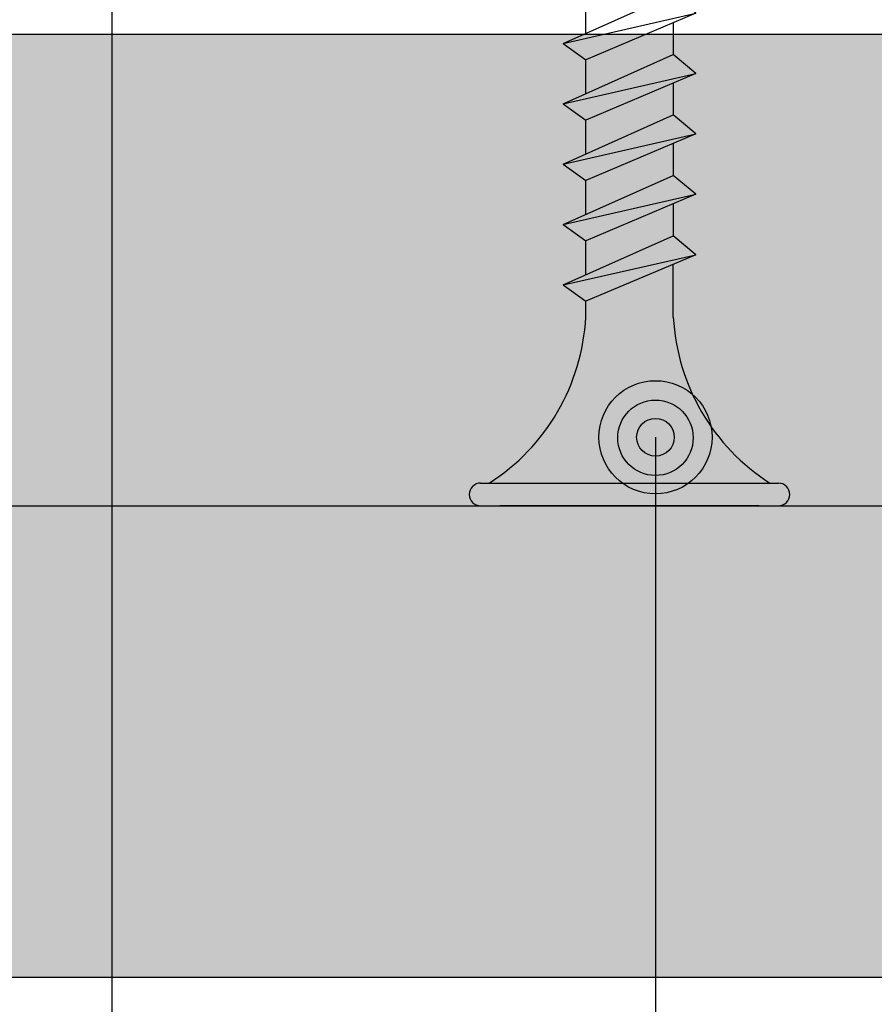
# Model space of a CAD drawing. Units: metres. Extents: x 1671 to 2953, y -1060 to 1078.
# Drawn here: x 2634 to 2656, y -922 to -896 of the extents above; entities that cross this region are included whole.
import ezdxf

# ---------------------------------------------------------------- set-up
doc = ezdxf.new("R2010")
doc.units = ezdxf.units.M
for name, color, linetype in [('Rigips Befestigungen', 8, 'Continuous'), ('Rigips Beplankung', 2, 'Continuous'), ('Rigips Text', 7, 'Continuous')]:
    doc.layers.add(name, color=color, linetype=linetype)
doc.layers.add('Rigips Schr Glasroc H', color=7, linetype='Continuous', true_color=0xceccda)

# ---------------------------------------------------------------- blocks, each defined once
blk = doc.blocks.new('TN25 NEU')
for p, q in [((3.949999999999999, 0), (-3.949999999999999, 0)), ((-3.440384757729333, 1.243449787580175e-14), (3.440384757729333, -1.243449787580175e-14)), ((-4.25, -0.2999999999999998), (-4.25, -0.2999999999999776)), ((4.25, -0.2999999999999998), (4.25, -0.2999999999999776)), ((3.949999999999999, -0.5999999999999774), (-3.949999999999999, -0.5999999999999774)), ((-1.160000000000011, -4.999999999999996), (-1.160000000000011, -6.402104378108212)), ((1.159999999999997, -5.000000000000193), (1.159999999999991, -5.420832056850664)), ((-1.759999999999998, -6.655881702571365), (1.159999999999991, -5.420832056850664)), ((1.760000000000026, -5.855881702571368), (1.159999999999991, -5.420832056850664)), ((1.760000000000026, -5.855881702571367), (-1.759999999999998, -6.655881702571365)), ((1.760000000000026, -5.855881702571368), (-1.160000000000009, -7.159296136394943)), ((1.160000000000023, -6.123706586233745), (1.160000000000023, -7.020832056850645)), ((-1.759999999999998, -6.655881702571365), (-1.160000000000009, -7.159296136394943)), ((-1.759999999999998, -8.25588170257136), (1.159999999999991, -7.02083205685066)), ((1.760000000000026, -7.455881702571364), (1.159999999999991, -7.02083205685066)), ((-1.160000000000009, -8.002104378108207), (-1.160000000000009, -7.159296136394943)), ((1.760000000000026, -7.455881702571362), (-1.759999999999998, -8.25588170257136)), ((1.760000000000026, -7.455881702571364), (-1.160000000000009, -8.759296136394939)), ((1.160000000000023, -7.723706586233739), (1.160000000000023, -8.62083205685064)), ((-1.759999999999998, -8.25588170257136), (-1.160000000000009, -8.759296136394939)), ((-1.759999999999998, -9.855881702571354), (1.159999999999991, -8.620832056850654)), ((-1.160000000000009, -9.602104378108201), (-1.160000000000009, -8.759296136394937)), ((1.760000000000026, -9.055881702571357), (1.159999999999991, -8.620832056850654)), ((1.760000000000026, -9.055881702571357), (-1.759999999999998, -9.855881702571354)), ((1.760000000000026, -9.055881702571357), (-1.160000000000009, -10.35929613639493)), ((1.160000000000023, -9.323706586233733), (1.160000000000023, -10.22083205685063)), ((-1.759999999999998, -9.855881702571354), (-1.160000000000009, -10.35929613639493)), ((-1.759999999999998, -11.45588170257135), (1.159999999999991, -10.22083205685065)), ((-1.160000000000009, -11.2021043781082), (-1.160000000000009, -10.35929613639493)), ((1.760000000000026, -10.65588170257135), (1.159999999999991, -10.22083205685065)), ((1.760000000000026, -10.65588170257135), (-1.759999999999998, -11.45588170257135)), ((1.760000000000026, -10.65588170257135), (-1.160000000000009, -11.95929613639493)), ((1.160000000000023, -10.92370658623373), (1.160000000000023, -11.82083205685063)), ((-1.759999999999998, -11.45588170257135), (-1.160000000000009, -11.95929613639493)), ((-1.759999999999998, -13.05588170257134), (1.159999999999991, -11.82083205685064)), ((-1.160000000000009, -12.80210437810819), (-1.160000000000009, -11.95929613639493)), ((1.760000000000026, -12.25588170257135), (1.159999999999991, -11.82083205685064)), ((1.760000000000026, -12.25588170257135), (-1.759999999999998, -13.05588170257134)), ((1.760000000000026, -12.25588170257135), (-1.160000000000009, -13.55929613639492)), ((1.160000000000023, -12.52370658623372), (1.160000000000023, -13.42083205685062)), ((-1.759999999999998, -13.05588170257134), (-1.160000000000009, -13.55929613639492)), ((-1.759999999999998, -14.65588170257134), (1.159999999999991, -13.42083205685064)), ((-1.160000000000009, -14.40210437810818), (-1.160000000000009, -13.55929613639492)), ((1.760000000000026, -13.85588170257134), (1.159999999999991, -13.42083205685064)), ((1.760000000000026, -13.85588170257134), (-1.759999999999998, -14.65588170257134)), ((1.760000000000026, -13.85588170257134), (-1.160000000000009, -15.15929613639492)), ((1.160000000000023, -14.12370658623372), (1.160000000000023, -15.02083205685062)), ((-1.759999999999998, -14.65588170257134), (-1.160000000000009, -15.15929613639492)), ((-1.759999999999998, -16.25588170257133), (1.159999999999991, -15.02083205685063)), ((1.760000000000026, -15.45588170257133), (1.159999999999991, -15.02083205685063)), ((-1.160000000000009, -16.00210437810818), (-1.160000000000009, -15.15929613639491)), ((1.760000000000026, -15.45588170257133), (-1.759999999999998, -16.25588170257133)), ((1.760000000000026, -15.45588170257133), (-1.160000000000009, -16.75929613639491)), ((1.160000000000023, -15.72370658623371), (1.160000000000023, -16.62083205685061)), ((-1.759999999999998, -16.25588170257133), (-1.160000000000009, -16.75929613639491)), ((-1.759999999999998, -17.85588170257132), (1.159999999999991, -16.62083205685062)), ((1.760000000000026, -17.05588170257133), (1.159999999999991, -16.62083205685062)), ((-1.160000000000009, -17.60210437810817), (-1.160000000000009, -16.75929613639491)), ((1.760000000000026, -17.05588170257133), (-1.759999999999998, -17.85588170257132)), ((1.760000000000026, -17.05588170257133), (-1.160000000000009, -18.3592961363949)), ((1.160000000000023, -17.3237065862337), (1.160000000000023, -18.2208320568506)), ((-1.759999999999998, -17.85588170257132), (-1.160000000000009, -18.3592961363949)), ((-1.759999999999998, -19.45588170257132), (1.159999999999991, -18.22083205685062)), ((1.760000000000026, -18.65588170257132), (1.159999999999991, -18.22083205685062)), ((-1.160000000000009, -19.20210437810817), (-1.160000000000009, -18.3592961363949)), ((1.760000000000026, -18.65588170257132), (-1.759999999999998, -19.45588170257132)), ((1.760000000000026, -18.65588170257132), (-1.160000000000009, -19.9592961363949)), ((1.160000000000023, -18.9237065862337), (1.160000000000025, -19.84769097752569)), ((-1.759999999999998, -19.45588170257132), (-1.160000000000009, -19.9592961363949)), ((-1.416190309160791, -20.93732211747026), (1.160000000000023, -19.84769097752569)), ((-1.160000000000009, -19.97548798583029), (-0.9804887100677853, -20.75303680733336)), ((1.762743115803907, -20.28472960917744), (1.160000000000023, -19.84769097752569)), ((1.762743115803907, -20.28472960917744), (-1.416190309160791, -20.93732211747026)), ((1.762743115803907, -20.28472960917744), (-0.8199525923974882, -21.43757990515138)), ((1.01115162909638, -20.6202211133259), (0, -25)), ((-1.416190309160791, -20.93732211747026), (-0.8199525923974882, -21.43757990515138)), ((-0.8230493345677452, -21.43498166397415), (-0.6261009082073397, -22.28805902123248)), ((-1.075465231670806, -22.47812314742875), (-0.362664687463516, -22.1766354557874)), ((-0.362664687463516, -22.1766354557874), (0.1672955991450333, -22.22300097298459)), ((0.1672955991450387, -22.22300097298459), (-1.075465231670806, -22.47812314742875)), ((0.1672955991450333, -22.22300097298459), (-0.4792275149075031, -22.97838093510986)), ((-1.075465231670806, -22.47812314742875), (-0.4792275149075031, -22.97838093510986)), ((-0.4693829976619686, -22.96687886982799), (0, -25))]:
    blk.add_line(p, q)
for centre, radius, start, end in [((-3.949999999999999, -0.2999999999999998), 0.3, 90, 180), ((3.949999999999999, -0.2999999999999998), 0.3, 0, 90), ((-3.949999999999999, -0.2999999999999776), 0.3, 180, 270), ((3.949999999999999, -0.2999999999999776), 0.3, 270, 0), ((-6.73766984098226, -5.301265916730866), 5.585800032903671, 3.091704853258826, 57.31433708028794), ((6.737669840982257, -5.301265916730869), 5.585800032903671, 122.685662919712, 176.9082951467431)]:
    blk.add_arc(centre, radius, start, end)

msp = doc.modelspace()

# ---------------------------------------------------------------- hatches: boundary and pattern name
at = {"layer": 'Rigips Schr Glasroc H'}
h = msp.add_hatch(color=256, dxfattribs=at)
h.dxf.hatch_style = 1
h.paths.add_polyline_path([(2685.028463849284, -896.6843070485038), (2590.350316243114, -896.6843070485038), (2590.350316243114, -921.684307048504), (2685.028463849284, -921.6843070485038)])

# ---------------------------------------------------------------- linework, layer by layer
at = {"layer": 'Rigips Beplankung'}
for p, q in [((2590.350316243114, -896.6843070485038), (2685.028463849284, -896.6843070485038)), ((2590.350316243114, -909.1843070485038), (2685.028463849284, -909.1843070485038)), ((2590.350316243114, -921.684307048504), (2685.028463849284, -921.6843070485038))]:
    msp.add_line(p, q, dxfattribs=at)
at = {"layer": 'Rigips Text'}
for p, q in [((2636.218786969343, -890.6141448548451), (2636.218786969343, -947.6900737854628)), ((2650.638911407524, -907.3686566969002), (2650.638911407524, -967.015562878863))]:
    msp.add_line(p, q, dxfattribs=at)
at = {"layer": 'Rigips Text', "color": 11}
for centre, radius in [((2650.638911407524, -907.3686566969002), 1.5), ((2650.638911407524, -907.3825048035549), 1), ((2650.638911407524, -907.3686566969002), 0.5)]:
    msp.add_circle(centre, radius, dxfattribs=at)

# ---------------------------------------------------------------- block references
at = {"layer": 'Rigips Befestigungen', "rotation": 180}
msp.add_blockref('TN25 NEU', (2649.951897662414, -909.1843070485038), dxfattribs=at)

doc.saveas('drawing.dxf')
